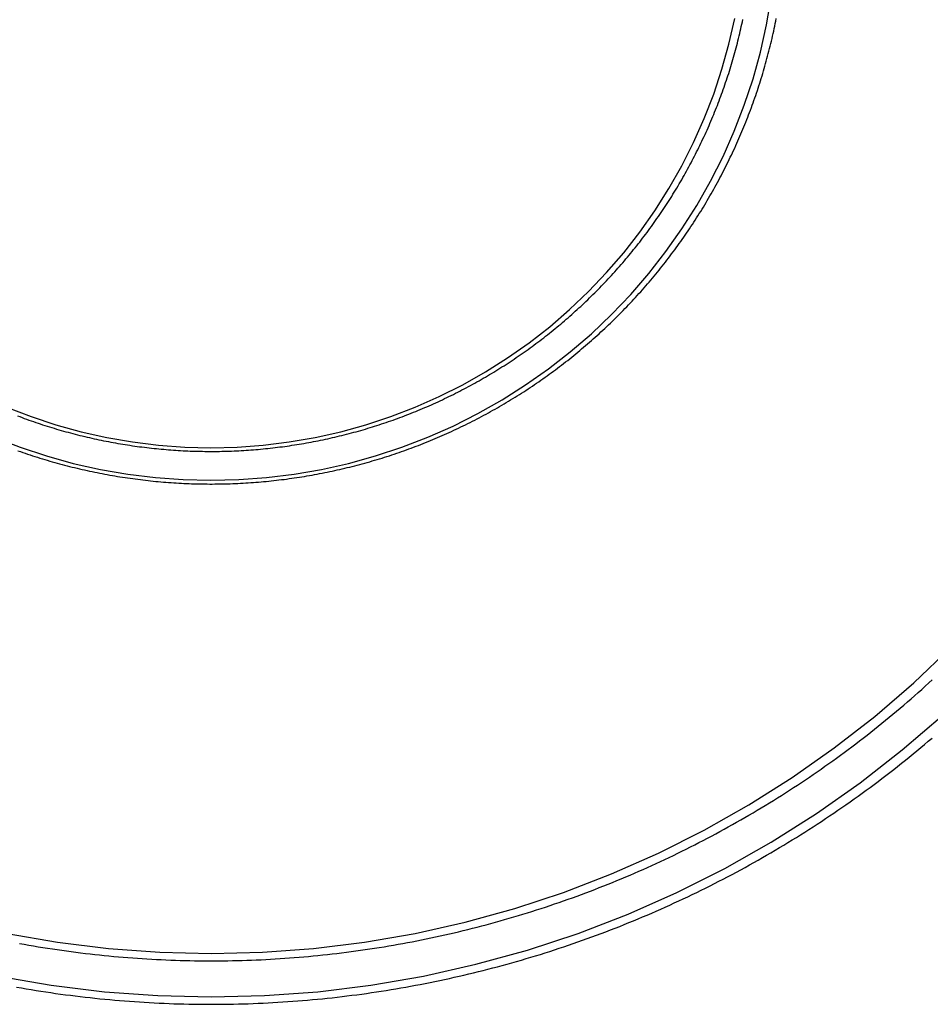
# Model space of a CAD drawing. Extents: x -610 to 351, y -384 to 202.
# Drawn here: x 207 to 249, y -50 to -5 of the extents above; entities that cross this region are included whole.
import ezdxf

# ---------------------------------------------------------------- set-up
doc = ezdxf.new("R2010")
doc.units = 0
doc.header["$LTSCALE"] = 20
doc.linetypes.add('VERDECKT', pattern=[0.375, 0.25, -0.125])
doc.layers.get('0').update_dxf_attribs({"linetype": 'CONTINUOUS'})
doc.layers.add('STEMPEL', color=3, linetype='CONTINUOUS')

# ---------------------------------------------------------------- blocks, each defined once
blk = doc.blocks.new('A$CCCE87118')
at = {"color": 1, "linetype": 'VERDECKT'}
for points in [[(-31.1389, 52.1455, 0), (-28.7149, 51.7255, 0), (-26.2731, 51.4247, 0), (-23.8195, 51.244, 0), (-21.36, 51.1837, 0), (-18.9005, 51.244, 0), (-16.4469, 51.4247, 0), (-14.0051, 51.7255, 0), (-11.5811, 52.1455, 0), (-9.18059, 52.6838, 0), (-6.80945, 53.3391, 0), (-4.47336, 54.1098, 0), (-2.17795, 54.994, 0), (0.071249, 55.9896, 0), (2.26882, 57.0943, 0), (4.40946, 58.3053, 0), (6.48802, 59.6197, 0), (8.4995, 61.0344, 0), (10.439, 62.546, 0), (12.302, 64.1507, 0)], [(-30.7502, 54.1061, 0), (-28.4225, 53.7027, 0), (-26.0778, 53.4139, 0), (-23.7218, 53.2404, 0), (-21.36, 53.1825, 0), (-18.9982, 53.2404, 0), (-16.6422, 53.4139, 0), (-14.2975, 53.7027, 0), (-11.9698, 54.1061, 0), (-9.6647, 54.623, 0), (-7.38781, 55.2522, 0), (-5.14457, 55.9923, 0), (-2.9404, 56.8413, 0), (-0.780607, 57.7974, 0), (1.32961, 58.8581, 0), (3.38517, 60.021, 0), (5.38111, 61.2832, 0), (7.31263, 62.6416, 0), (9.17508, 64.0931, 0), (10.964, 65.6341, 0), (12.675, 67.2609, 0)], [(-21.3679, 74.9512, 0), (-20.0891, 74.9825, 0), (-18.8133, 75.0765, 0), (-17.5437, 75.2329, 0), (-16.2834, 75.4513, 0), (-15.0352, 75.7312, 0), (-13.8023, 76.0719, 0), (-12.5877, 76.4726, 0), (-11.3942, 76.9323, 0), (-10.2247, 77.45, 0), (-9.0821, 78.0244, 0), (-7.96907, 78.654, 0), (-6.88832, 79.3375, 0), (-5.84246, 80.0731, 0), (-4.83399, 80.859, 0), (-3.86536, 81.6934, 0), (-2.93889, 82.5743, 0), (-2.05682, 83.4995, 0), (-1.22127, 84.4668, 0), (-0.434261, 85.4738, 0), (0.302321, 86.5183, 0), (0.986697, 87.5975, 0), (1.61722, 88.709, 0), (2.19237, 89.8501, 0), (2.71076, 91.018, 0), (3.17114, 92.2098, 0), (3.57241, 93.4228, 0), (3.91359, 94.654, 0), (4.19387, 95.9004, 0), (4.41257, 97.1591, 0)], [(-31.3416, 76.9323, 0), (-30.1481, 76.4726, 0), (-28.9335, 76.0719, 0), (-27.7006, 75.7312, 0), (-26.4525, 75.4513, 0), (-25.1921, 75.2329, 0), (-23.9225, 75.0765, 0), (-22.6467, 74.9825, 0), (-21.3679, 74.9512, 0)], [(-21.3679, 76.4503, 0), (-20.1624, 76.4798, 0), (-18.9598, 76.5684, 0), (-17.763, 76.7158, 0), (-16.5749, 76.9217, 0), (-15.3983, 77.1855, 0), (-14.2361, 77.5067, 0), (-13.0911, 77.8845, 0), (-11.966, 78.3178, 0), (-10.8636, 78.8058, 0), (-9.7865, 79.3473, 0), (-8.73729, 79.9408, 0), (-7.71851, 80.5851, 0), (-6.7326, 81.2785, 0), (-5.78196, 82.0194, 0), (-4.86886, 82.8059, 0), (-3.99552, 83.6363, 0), (-3.16402, 84.5084, 0), (-2.37638, 85.4203, 0), (-1.63449, 86.3696, 0), (-0.940138, 87.3542, 0), (-0.295, 88.3716, 0), (0.299372, 89.4193, 0), (0.841545, 90.495, 0), (1.33021, 91.5959, 0), (1.7642, 92.7194, 0), (2.14246, 93.8628, 0), (2.46408, 95.0234, 0), (2.72829, 96.1984, 0)], [(-30.7698, 78.3178, 0), (-29.6447, 77.8845, 0), (-28.4997, 77.5067, 0), (-27.3375, 77.1855, 0), (-26.1609, 76.9217, 0), (-24.9728, 76.7158, 0), (-23.776, 76.5684, 0), (-22.5734, 76.4798, 0), (-21.3679, 76.4503, 0)]]:
    blk.add_polyline3d(points, dxfattribs=at)
at = {"color": 3}
blk.add_polyline3d([(-30.3128, 51.6367, 0), (-30.0884, 51.5972, 0), (-29.8639, 51.5588, 0), (-29.6391, 51.5214, 0), (-29.4142, 51.485, 0), (-29.1892, 51.4496, 0), (-28.9639, 51.4151, 0), (-28.7386, 51.3817, 0), (-28.5131, 51.3493, 0), (-28.2874, 51.3179, 0), (-28.0616, 51.2875, 0), (-27.8357, 51.2581, 0), (-27.6096, 51.2297, 0), (-27.3834, 51.2023, 0), (-27.1571, 51.1759, 0), (-26.9307, 51.1505, 0), (-26.7042, 51.1261, 0), (-26.4776, 51.1028, 0), (-26.2508, 51.0804, 0), (-26.024, 51.059, 0), (-25.7971, 51.0387, 0), (-25.5701, 51.0194, 0), (-25.343, 51.001, 0), (-25.1158, 50.9837, 0), (-24.8885, 50.9674, 0), (-24.6612, 50.9521, 0), (-24.4338, 50.9379, 0), (-24.2064, 50.9246, 0), (-23.9789, 50.9123, 0), (-23.7513, 50.9011, 0), (-23.5237, 50.8909, 0), (-23.2961, 50.8817, 0), (-23.0684, 50.8735, 0), (-22.8407, 50.8663, 0), (-22.6129, 50.8601, 0), (-22.3852, 50.855, 0), (-22.1574, 50.8509, 0), (-21.9296, 50.8478, 0), (-21.7017, 50.8457, 0), (-21.4739, 50.8446, 0), (-21.2461, 50.8446, 0), (-21.0182, 50.8456, 0), (-20.7904, 50.8476, 0), (-20.5626, 50.8506, 0), (-20.3348, 50.8546, 0), (-20.107, 50.8597, 0), (-19.8793, 50.8658, 0), (-19.6515, 50.8729, 0), (-19.4238, 50.8811, 0), (-19.1962, 50.8902, 0), (-18.9686, 50.9004, 0), (-18.741, 50.9116, 0), (-18.5135, 50.9239, 0), (-18.2861, 50.9371, 0), (-18.0587, 50.9514, 0), (-17.8314, 50.9667, 0), (-17.6041, 50.983, 0), (-17.377, 51.0003, 0), (-17.1499, 51.0187, 0), (-16.9229, 51.038, 0), (-16.6959, 51.0584, 0), (-16.4691, 51.0798, 0), (-16.2424, 51.1021, 0), (-16.0158, 51.1256, 0), (-15.7892, 51.15, 0), (-15.5628, 51.1754, 0), (-15.3365, 51.2018, 0), (-15.1104, 51.2293, 0), (-14.8843, 51.2577, 0), (-14.6584, 51.2872, 0), (-14.4326, 51.3176, 0), (-14.207, 51.3491, 0), (-13.9815, 51.3815, 0), (-13.7561, 51.415, 0), (-13.5309, 51.4495, 0), (-13.3058, 51.485, 0), (-13.0809, 51.5214, 0), (-12.8562, 51.5589, 0), (-12.6316, 51.5974, 0), (-12.4073, 51.6368, 0), (-12.183, 51.6773, 0), (-11.959, 51.7188, 0), (-11.7352, 51.7612, 0), (-11.5115, 51.8047, 0), (-11.2881, 51.8491, 0), (-11.0648, 51.8946, 0), (-10.8418, 51.941, 0), (-10.6189, 51.9884, 0), (-10.3963, 52.0368, 0), (-10.1739, 52.0862, 0), (-9.95169, 52.1366, 0), (-9.72973, 52.188, 0), (-9.508, 52.2403, 0), (-9.2865, 52.2937, 0), (-9.06525, 52.348, 0), (-8.84424, 52.4033, 0), (-8.62347, 52.4596, 0), (-8.40297, 52.5169, 0), (-8.18272, 52.5752, 0), (-7.96273, 52.6344, 0), (-7.74301, 52.6947, 0), (-7.52355, 52.7559, 0), (-7.30438, 52.818, 0), (-7.08549, 52.8812, 0), (-6.86687, 52.9453, 0), (-6.64855, 53.0105, 0), (-6.43053, 53.0765, 0), (-6.2128, 53.1436, 0), (-5.99537, 53.2116, 0), (-5.77825, 53.2806, 0), (-5.56144, 53.3506, 0), (-5.34494, 53.4216, 0), (-5.12877, 53.4935, 0), (-4.91292, 53.5664, 0), (-4.6974, 53.6402, 0), (-4.48221, 53.7151, 0), (-4.26736, 53.7908, 0), (-4.05286, 53.8676, 0), (-3.8387, 53.9453, 0), (-3.62489, 54.024, 0), (-3.41144, 54.1036, 0), (-3.19835, 54.1842, 0), (-2.98563, 54.2658, 0), (-2.77327, 54.3483, 0), (-2.56129, 54.4318, 0), (-2.34969, 54.5162, 0), (-2.13846, 54.6015, 0), (-1.92762, 54.6879, 0), (-1.71717, 54.7751, 0), (-1.50712, 54.8633, 0), (-1.29745, 54.9524, 0), (-1.08819, 55.0425, 0), (-0.879339, 55.1335, 0), (-0.670893, 55.2254, 0), (-0.462859, 55.3183, 0), (-0.255241, 55.412, 0), (-0.048044, 55.5067, 0), (0.158728, 55.6024, 0), (0.365072, 55.6989, 0), (0.570984, 55.7964, 0), (0.776459, 55.8948, 0), (0.981494, 55.9941, 0), (1.18608, 56.0943, 0), (1.39023, 56.1954, 0), (1.59392, 56.2975, 0), (1.79715, 56.4004, 0), (1.99992, 56.5043, 0), (2.20223, 56.609, 0), (2.40407, 56.7146, 0), (2.60544, 56.8212, 0), (2.80634, 56.9286, 0), (3.00675, 57.0369, 0), (3.20668, 57.1461, 0), (3.40612, 57.2562, 0), (3.60507, 57.3672, 0), (3.80352, 57.4791, 0), (4.00148, 57.5919, 0), (4.19893, 57.7055, 0), (4.39587, 57.82, 0), (4.5923, 57.9354, 0), (4.78822, 58.0516, 0), (4.98361, 58.1688, 0), (5.17849, 58.2868, 0), (5.37283, 58.4056, 0), (5.56664, 58.5253, 0), (5.75992, 58.6459, 0), (5.95266, 58.7674, 0), (6.14485, 58.8897, 0), (6.3365, 59.0128, 0), (6.5276, 59.1368, 0), (6.71814, 59.2617, 0), (6.90812, 59.3874, 0), (7.09754, 59.5139, 0), (7.28639, 59.6413, 0), (7.47467, 59.7696, 0), (7.66237, 59.8986, 0), (7.8495, 60.0286, 0), (8.03604, 60.1593, 0), (8.222, 60.2909, 0), (8.40736, 60.4233, 0), (8.59213, 60.5565, 0), (8.77631, 60.6906, 0), (8.95987, 60.8255, 0), (9.14284, 60.9612, 0), (9.32519, 61.0977, 0), (9.50692, 61.2351, 0), (9.68804, 61.3732, 0), (9.86854, 61.5122, 0), (10.0484, 61.652, 0), (10.2276, 61.7926, 0), (10.4062, 61.934, 0), (10.5842, 62.0762, 0), (10.7615, 62.2192, 0), (10.9382, 62.363, 0), (11.1142, 62.5076, 0), (11.2896, 62.653, 0), (11.4643, 62.7991, 0), (11.6384, 62.9461, 0), (11.8118, 63.0938, 0)], dxfattribs=at)
at = {"color": 1}
for points in [[(-30.1775, 53.6444, 0), (-29.9621, 53.6056, 0), (-29.7465, 53.5677, 0), (-29.5307, 53.5308, 0), (-29.3148, 53.4949, 0), (-29.0987, 53.4599, 0), (-28.8824, 53.4259, 0), (-28.6661, 53.3928, 0), (-28.4495, 53.3607, 0), (-28.2328, 53.3295, 0), (-28.016, 53.2994, 0), (-27.7991, 53.2701, 0), (-27.582, 53.2419, 0), (-27.3648, 53.2146, 0), (-27.1475, 53.1883, 0), (-26.93, 53.1629, 0), (-26.7125, 53.1385, 0), (-26.4948, 53.1151, 0), (-26.2771, 53.0926, 0), (-26.0592, 53.0712, 0), (-25.8413, 53.0506, 0), (-25.6232, 53.0311, 0), (-25.4051, 53.0125, 0), (-25.1869, 52.9949, 0), (-24.9687, 52.9783, 0), (-24.7503, 52.9626, 0), (-24.5319, 52.9479, 0), (-24.3134, 52.9342, 0), (-24.0949, 52.9214, 0), (-23.8763, 52.9097, 0), (-23.6577, 52.8989, 0), (-23.439, 52.889, 0), (-23.2202, 52.8802, 0), (-23.0015, 52.8723, 0), (-22.7827, 52.8654, 0), (-22.5638, 52.8595, 0), (-22.345, 52.8546, 0), (-22.1261, 52.8506, 0), (-21.9072, 52.8476, 0), (-21.6883, 52.8456, 0), (-21.4694, 52.8446, 0), (-21.2505, 52.8446, 0), (-21.0316, 52.8455, 0), (-20.8127, 52.8474, 0), (-20.5938, 52.8504, 0), (-20.375, 52.8542, 0), (-20.1561, 52.8591, 0), (-19.9373, 52.865, 0), (-19.7185, 52.8718, 0), (-19.4997, 52.8796, 0), (-19.281, 52.8884, 0), (-19.0623, 52.8982, 0), (-18.8436, 52.909, 0), (-18.625, 52.9208, 0), (-18.4065, 52.9335, 0), (-18.188, 52.9472, 0), (-17.9696, 52.9619, 0), (-17.7513, 52.9776, 0), (-17.533, 52.9942, 0), (-17.3148, 53.0118, 0), (-17.0967, 53.0304, 0), (-16.8787, 53.05, 0), (-16.6607, 53.0705, 0), (-16.4429, 53.092, 0), (-16.2251, 53.1145, 0), (-16.0075, 53.138, 0), (-15.7899, 53.1624, 0), (-15.5725, 53.1878, 0), (-15.3552, 53.2142, 0), (-15.138, 53.2415, 0), (-14.9209, 53.2698, 0), (-14.704, 53.2991, 0), (-14.4872, 53.3293, 0), (-14.2705, 53.3605, 0), (-14.054, 53.3927, 0), (-13.8376, 53.4258, 0), (-13.6214, 53.4599, 0), (-13.4053, 53.4949, 0), (-13.1893, 53.5309, 0), (-12.9736, 53.5679, 0), (-12.758, 53.6058, 0), (-12.5426, 53.6447, 0), (-12.3273, 53.6845, 0), (-12.1122, 53.7253, 0), (-11.8973, 53.7671, 0), (-11.6826, 53.8098, 0), (-11.4681, 53.8534, 0), (-11.2538, 53.898, 0), (-11.0397, 53.9436, 0), (-10.8258, 53.9901, 0), (-10.6121, 54.0376, 0), (-10.3986, 54.086, 0), (-10.1854, 54.1353, 0), (-9.97232, 54.1857, 0), (-9.75951, 54.2369, 0), (-9.54692, 54.2891, 0), (-9.33457, 54.3423, 0), (-9.12246, 54.3964, 0), (-8.91059, 54.4514, 0), (-8.69897, 54.5074, 0), (-8.4876, 54.5643, 0), (-8.27649, 54.6222, 0), (-8.06563, 54.681, 0), (-7.85505, 54.7407, 0), (-7.64473, 54.8014, 0), (-7.43468, 54.863, 0), (-7.22492, 54.9256, 0), (-7.01543, 54.9891, 0), (-6.80624, 55.0535, 0), (-6.59733, 55.1189, 0), (-6.38871, 55.1852, 0), (-6.1804, 55.2524, 0), (-5.97239, 55.3206, 0), (-5.76469, 55.3897, 0), (-5.5573, 55.4597, 0), (-5.35022, 55.5307, 0), (-5.14347, 55.6026, 0), (-4.93704, 55.6754, 0), (-4.73094, 55.7491, 0), (-4.52517, 55.8238, 0), (-4.31974, 55.8994, 0), (-4.11466, 55.9759, 0), (-3.90992, 56.0534, 0), (-3.70553, 56.1317, 0), (-3.5015, 56.211, 0), (-3.29783, 56.2912, 0), (-3.09452, 56.3723, 0), (-2.89157, 56.4543, 0), (-2.68899, 56.5372, 0), (-2.48679, 56.6211, 0), (-2.28497, 56.7058, 0), (-2.08352, 56.7914, 0), (-1.88247, 56.878, 0), (-1.6818, 56.9654, 0), (-1.48152, 57.0537, 0), (-1.28164, 57.1429, 0), (-1.08216, 57.2331, 0), (-0.883084, 57.3241, 0), (-0.684417, 57.4159, 0), (-0.486161, 57.5087, 0), (-0.288321, 57.6024, 0), (-0.0909, 57.6969, 0), (0.106098, 57.7923, 0), (0.302669, 57.8886, 0), (0.498809, 57.9857, 0), (0.694514, 58.0838, 0), (0.889782, 58.1827, 0), (1.08461, 58.2825, 0), (1.27899, 58.3831, 0), (1.47291, 58.4846, 0), (1.66639, 58.587, 0), (1.85941, 58.6902, 0), (2.05196, 58.7942, 0), (2.24406, 58.8992, 0), (2.43568, 59.005, 0), (2.62683, 59.1116, 0), (2.8175, 59.2191, 0), (3.0077, 59.3274, 0), (3.1974, 59.4366, 0), (3.38663, 59.5466, 0), (3.57536, 59.6575, 0), (3.76359, 59.7692, 0), (3.95132, 59.8817, 0), (4.13856, 59.9951, 0), (4.32528, 60.1093, 0), (4.51149, 60.2243, 0), (4.69719, 60.3402, 0), (4.88237, 60.4568, 0), (5.06703, 60.5743, 0), (5.25117, 60.6927, 0), (5.43477, 60.8118, 0), (5.61784, 60.9318, 0), (5.80037, 61.0525, 0), (5.98236, 61.1741, 0), (6.16381, 61.2965, 0), (6.3447, 61.4197, 0), (6.52505, 61.5438, 0), (6.70484, 61.6686, 0), (6.88406, 61.7942, 0), (7.06273, 61.9206, 0), (7.24082, 62.0478, 0), (7.41835, 62.1758, 0), (7.5953, 62.3047, 0), (7.77167, 62.4343, 0), (7.94745, 62.5646, 0), (8.12265, 62.6958, 0), (8.29726, 62.8278, 0), (8.47127, 62.9605, 0), (8.64469, 63.0941, 0), (8.8175, 63.2284, 0), (8.98971, 63.3634, 0), (9.16131, 63.4993, 0), (9.33229, 63.6359, 0), (9.50266, 63.7733, 0), (9.6724, 63.9115, 0), (9.84152, 64.0504, 0), (10.01, 64.1901, 0), (10.1779, 64.3305, 0), (10.3451, 64.4717, 0), (10.5117, 64.6136, 0), (10.6777, 64.7563, 0), (10.843, 64.8997, 0), (11.0077, 65.0439, 0), (11.1717, 65.1887, 0), (11.3351, 65.3344, 0), (11.4978, 65.4807, 0), (11.6599, 65.6278, 0), (11.8213, 65.7756, 0)], [(-30.2492, 76.3131, 0), (-30.1376, 76.2737, 0), (-30.0258, 76.2348, 0), (-29.9138, 76.1964, 0), (-29.8016, 76.1585, 0), (-29.6893, 76.1211, 0), (-29.5769, 76.0842, 0), (-29.4642, 76.0478, 0), (-29.3514, 76.0119, 0), (-29.2384, 75.9765, 0), (-29.1253, 75.9416, 0), (-29.012, 75.9072, 0), (-28.8986, 75.8734, 0), (-28.785, 75.84, 0), (-28.6713, 75.8072, 0), (-28.5574, 75.7749, 0), (-28.4434, 75.743, 0), (-28.3292, 75.7117, 0), (-28.2149, 75.6809, 0), (-28.1005, 75.6507, 0), (-27.9859, 75.6209, 0), (-27.8712, 75.5916, 0), (-27.7564, 75.5629, 0), (-27.6414, 75.5347, 0), (-27.5263, 75.507, 0), (-27.4111, 75.4798, 0), (-27.2958, 75.4531, 0), (-27.1803, 75.4269, 0), (-27.0647, 75.4013, 0), (-26.9491, 75.3761, 0), (-26.8333, 75.3515, 0), (-26.7174, 75.3274, 0), (-26.6014, 75.3038, 0), (-26.4852, 75.2807, 0), (-26.369, 75.2582, 0), (-26.2527, 75.2362, 0), (-26.1363, 75.2146, 0), (-26.0198, 75.1936, 0), (-25.9032, 75.1732, 0), (-25.7865, 75.1532, 0), (-25.6697, 75.1338, 0), (-25.5529, 75.1148, 0), (-25.4359, 75.0964, 0), (-25.3189, 75.0785, 0), (-25.2018, 75.0612, 0), (-25.0846, 75.0443, 0), (-24.9674, 75.028, 0), (-24.8501, 75.0122, 0), (-24.7327, 74.9969, 0), (-24.6152, 74.9822, 0), (-24.4977, 74.9679, 0), (-24.3801, 74.9542, 0), (-24.2625, 74.941, 0), (-24.1448, 74.9284, 0), (-24.027, 74.9162, 0), (-23.9092, 74.9046, 0), (-23.7913, 74.8935, 0), (-23.6734, 74.8829, 0), (-23.5555, 74.8729, 0), (-23.4375, 74.8634, 0), (-23.3194, 74.8544, 0), (-23.2013, 74.8459, 0), (-23.0832, 74.838, 0), (-22.9651, 74.8305, 0), (-22.8469, 74.8237, 0), (-22.7287, 74.8173, 0), (-22.6104, 74.8114, 0), (-22.4922, 74.8061, 0), (-22.3739, 74.8013, 0), (-22.2556, 74.7971, 0), (-22.1373, 74.7934, 0), (-22.0189, 74.7902, 0), (-21.9006, 74.7875, 0), (-21.7822, 74.7854, 0), (-21.6638, 74.7837, 0), (-21.5455, 74.7827, 0), (-21.4271, 74.7821, 0), (-21.3087, 74.7821, 0), (-21.1903, 74.7826, 0), (-21.0719, 74.7836, 0), (-20.9536, 74.7852, 0), (-20.8352, 74.7873, 0), (-20.7169, 74.7899, 0), (-20.5985, 74.7931, 0), (-20.4802, 74.7968, 0), (-20.3619, 74.801, 0), (-20.2436, 74.8058, 0), (-20.1253, 74.8111, 0), (-20.0071, 74.8169, 0), (-19.8889, 74.8233, 0), (-19.7707, 74.8302, 0), (-19.6525, 74.8376, 0), (-19.5344, 74.8455, 0), (-19.4164, 74.854, 0), (-19.2983, 74.863, 0), (-19.1803, 74.8725, 0), (-19.0624, 74.8826, 0), (-18.9445, 74.8932, 0), (-18.8266, 74.9043, 0), (-18.7088, 74.9159, 0), (-18.591, 74.9281, 0), (-18.4733, 74.9408, 0), (-18.3557, 74.954, 0), (-18.2381, 74.9677, 0), (-18.1206, 74.982, 0), (-18.0031, 74.9967, 0), (-17.8857, 75.012, 0), (-17.7684, 75.0279, 0), (-17.6512, 75.0442, 0), (-17.534, 75.0611, 0), (-17.4169, 75.0785, 0), (-17.2999, 75.0964, 0), (-17.1829, 75.1148, 0), (-17.0661, 75.1338, 0), (-16.9493, 75.1532, 0), (-16.8326, 75.1732, 0), (-16.716, 75.1937, 0), (-16.5995, 75.2148, 0), (-16.4831, 75.2363, 0), (-16.3668, 75.2584, 0), (-16.2506, 75.2809, 0), (-16.1345, 75.304, 0), (-16.0185, 75.3277, 0), (-15.9026, 75.3518, 0), (-15.7868, 75.3764, 0), (-15.6711, 75.4016, 0), (-15.5556, 75.4272, 0), (-15.4401, 75.4534, 0), (-15.3248, 75.4801, 0), (-15.2096, 75.5073, 0), (-15.0945, 75.535, 0), (-14.9795, 75.5633, 0), (-14.8647, 75.592, 0), (-14.75, 75.6213, 0), (-14.6354, 75.651, 0), (-14.521, 75.6813, 0), (-14.4067, 75.7121, 0), (-14.2925, 75.7434, 0), (-14.1785, 75.7752, 0), (-14.0646, 75.8075, 0), (-13.9508, 75.8403, 0), (-13.8373, 75.8736, 0), (-13.7238, 75.9075, 0), (-13.6105, 75.9418, 0), (-13.4974, 75.9767, 0), (-13.3844, 76.012, 0), (-13.2716, 76.0479, 0), (-13.1589, 76.0842, 0), (-13.0465, 76.1211, 0), (-12.9341, 76.1585, 0), (-12.822, 76.1963, 0), (-12.71, 76.2347, 0), (-12.5982, 76.2736, 0), (-12.4865, 76.313, 0), (-12.3751, 76.3528, 0), (-12.2638, 76.3932, 0), (-12.1527, 76.4341, 0), (-12.0418, 76.4755, 0), (-11.9311, 76.5174, 0), (-11.8205, 76.5598, 0), (-11.7102, 76.6026, 0), (-11.6001, 76.646, 0), (-11.4901, 76.6899, 0), (-11.3804, 76.7342, 0), (-11.2708, 76.7791, 0), (-11.1615, 76.8244, 0), (-11.0523, 76.8702, 0), (-10.9434, 76.9165, 0), (-10.8346, 76.9633, 0), (-10.7261, 77.0106, 0), (-10.6178, 77.0584, 0), (-10.5097, 77.1066, 0), (-10.4018, 77.1553, 0), (-10.2942, 77.2046, 0), (-10.1867, 77.2542, 0), (-10.0795, 77.3044, 0), (-9.97252, 77.3551, 0), (-9.86575, 77.4062, 0), (-9.75922, 77.4578, 0), (-9.65291, 77.5099, 0), (-9.54684, 77.5624, 0), (-9.441, 77.6154, 0), (-9.3354, 77.6689, 0), (-9.23004, 77.7229, 0), (-9.12491, 77.7773, 0), (-9.02004, 77.8322, 0), (-8.9154, 77.8875, 0), (-8.81102, 77.9434, 0), (-8.70688, 77.9996, 0), (-8.603, 78.0564, 0), (-8.49937, 78.1136, 0), (-8.39599, 78.1713, 0), (-8.29287, 78.2294, 0), (-8.19002, 78.288, 0), (-8.08742, 78.347, 0), (-7.98509, 78.4065, 0), (-7.88302, 78.4665, 0), (-7.78122, 78.5269, 0), (-7.67969, 78.5877, 0), (-7.57844, 78.6491, 0), (-7.47745, 78.7108, 0), (-7.37675, 78.773, 0), (-7.27632, 78.8357, 0), (-7.17617, 78.8988, 0), (-7.07631, 78.9623, 0), (-6.97672, 79.0263, 0), (-6.87743, 79.0908, 0), (-6.77842, 79.1556, 0), (-6.67971, 79.221, 0), (-6.58128, 79.2867, 0), (-6.48315, 79.3529, 0), (-6.38532, 79.4195, 0), (-6.28779, 79.4866, 0), (-6.19056, 79.5541, 0), (-6.09363, 79.6221, 0), (-5.997, 79.6904, 0), (-5.90069, 79.7592, 0), (-5.80468, 79.8285, 0), (-5.70898, 79.8981, 0), (-5.6136, 79.9682, 0), (-5.51853, 80.0387, 0), (-5.42378, 80.1097, 0), (-5.32935, 80.181, 0), (-5.23524, 80.2528, 0), (-5.14145, 80.325, 0), (-5.04799, 80.3977, 0), (-4.95486, 80.4707, 0), (-4.86205, 80.5442, 0), (-4.76958, 80.6181, 0), (-4.67744, 80.6924, 0), (-4.58564, 80.7671, 0), (-4.49418, 80.8422, 0), (-4.40305, 80.9178, 0), (-4.31227, 80.9937, 0), (-4.22182, 81.0701, 0), (-4.13172, 81.1468, 0), (-4.04197, 81.224, 0), (-3.95256, 81.3016, 0), (-3.8635, 81.3795, 0), (-3.77479, 81.4579, 0), (-3.68643, 81.5366, 0), (-3.59842, 81.6158, 0), (-3.51077, 81.6953, 0), (-3.42348, 81.7753, 0), (-3.33654, 81.8556, 0), (-3.24996, 81.9363, 0), (-3.16375, 82.0174, 0), (-3.07789, 82.0989, 0), (-2.9924, 82.1807, 0), (-2.90728, 82.263, 0), (-2.82252, 82.3456, 0), (-2.73814, 82.4286, 0), (-2.65412, 82.512, 0), (-2.57048, 82.5957, 0), (-2.48721, 82.6798, 0), (-2.40431, 82.7643, 0), (-2.32179, 82.8492, 0), (-2.23966, 82.9344, 0), (-2.1579, 83.02, 0), (-2.07652, 83.1059, 0), (-1.99553, 83.1922, 0), (-1.91492, 83.2789, 0), (-1.8347, 83.3659, 0), (-1.75486, 83.4533, 0), (-1.67542, 83.541, 0), (-1.59637, 83.6291, 0), (-1.51771, 83.7176, 0), (-1.43944, 83.8064, 0), (-1.36157, 83.8955, 0), (-1.2841, 83.985, 0), (-1.20703, 84.0748, 0), (-1.13036, 84.165, 0), (-1.05409, 84.2555, 0), (-0.97823, 84.3463, 0), (-0.902773, 84.4375, 0), (-0.827722, 84.529, 0), (-0.753081, 84.6209, 0), (-0.67885, 84.7131, 0), (-0.605032, 84.8056, 0), (-0.531627, 84.8984, 0), (-0.458638, 84.9916, 0), (-0.386065, 85.0851, 0), (-0.313911, 85.1789, 0), (-0.242178, 85.2731, 0), (-0.170866, 85.3675, 0), (-0.099977, 85.4623, 0), (-0.029514, 85.5574, 0), (0.040523, 85.6528, 0), (0.110132, 85.7485, 0), (0.179311, 85.8445, 0), (0.248059, 85.9409, 0), (0.316374, 86.0375, 0), (0.384254, 86.1345, 0), (0.451698, 86.2317, 0), (0.518705, 86.3293, 0), (0.585272, 86.4271, 0), (0.651398, 86.5253, 0), (0.717082, 86.6238, 0), (0.782321, 86.7225, 0), (0.847115, 86.8215, 0), (0.911461, 86.9209, 0), (0.975359, 87.0205, 0), (1.03881, 87.1204, 0), (1.10181, 87.2206, 0), (1.16435, 87.3211, 0), (1.22645, 87.4218, 0), (1.28809, 87.5229, 0), (1.34928, 87.6242, 0), (1.41001, 87.7257, 0), (1.47029, 87.8276, 0), (1.53011, 87.9297, 0), (1.58947, 88.0321, 0), (1.64837, 88.1347, 0), (1.70682, 88.2377, 0), (1.7648, 88.3408, 0), (1.82232, 88.4443, 0), (1.87938, 88.5479, 0), (1.93597, 88.6519, 0), (1.9921, 88.7561, 0), (2.04777, 88.8605, 0), (2.10296, 88.9652, 0), (2.15769, 89.0701, 0), (2.21195, 89.1753, 0), (2.26574, 89.2807, 0), (2.31906, 89.3864, 0), (2.37191, 89.4923, 0), (2.42429, 89.5984, 0), (2.47619, 89.7048, 0), (2.52762, 89.8114, 0), (2.57857, 89.9182, 0), (2.62905, 90.0252, 0), (2.67905, 90.1325, 0), (2.72857, 90.24, 0), (2.77761, 90.3477, 0), (2.82617, 90.4556, 0), (2.87425, 90.5638, 0), (2.92185, 90.6721, 0), (2.96897, 90.7807, 0), (3.0156, 90.8895, 0), (3.06174, 90.9984, 0), (3.1074, 91.1076, 0), (3.15258, 91.217, 0), (3.19726, 91.3266, 0), (3.24146, 91.4364, 0), (3.28516, 91.5464, 0), (3.32838, 91.6565, 0), (3.3711, 91.7669, 0), (3.41333, 91.8775, 0), (3.45507, 91.9882, 0), (3.49631, 92.0991, 0), (3.53705, 92.2102, 0), (3.5773, 92.3215, 0), (3.61705, 92.433, 0), (3.65631, 92.5446, 0), (3.69506, 92.6564, 0), (3.73331, 92.7684, 0), (3.77106, 92.8806, 0), (3.80831, 92.9929, 0), (3.84505, 93.1054, 0), (3.88129, 93.2181, 0), (3.91703, 93.3309, 0), (3.95225, 93.4439, 0), (3.98698, 93.557, 0), (4.02119, 93.6703, 0), (4.05489, 93.7837, 0), (4.08808, 93.8973, 0), (4.12076, 94.0111, 0), (4.15293, 94.125, 0), (4.18459, 94.239, 0), (4.21573, 94.3532, 0), (4.24636, 94.4675, 0), (4.27647, 94.5819, 0), (4.30607, 94.6965, 0), (4.33515, 94.8112, 0), (4.36371, 94.9261, 0), (4.39176, 95.041, 0), (4.4193, 95.1561, 0), (4.44631, 95.2714, 0), (4.47282, 95.3867, 0), (4.4988, 95.5021, 0), (4.52426, 95.6177, 0), (4.54921, 95.7334, 0), (4.57364, 95.8492, 0), (4.59756, 95.9651, 0), (4.62095, 96.0811, 0), (4.64382, 96.1972, 0)], [(-30.2709, 77.9195, 0), (-30.1665, 77.88, 0), (-30.0618, 77.8409, 0), (-29.957, 77.8023, 0), (-29.8521, 77.7642, 0), (-29.7469, 77.7265, 0), (-29.6416, 77.6894, 0), (-29.5361, 77.6527, 0), (-29.4305, 77.6164, 0), (-29.3247, 77.5806, 0), (-29.2188, 77.5453, 0), (-29.1126, 77.5105, 0), (-29.0064, 77.4762, 0), (-28.8999, 77.4423, 0), (-28.7934, 77.4089, 0), (-28.6866, 77.376, 0), (-28.5798, 77.3436, 0), (-28.4727, 77.3117, 0), (-28.3656, 77.2802, 0), (-28.2583, 77.2492, 0), (-28.1508, 77.2187, 0), (-28.0433, 77.1887, 0), (-27.9356, 77.1592, 0), (-27.8277, 77.1301, 0), (-27.7198, 77.1015, 0), (-27.6117, 77.0735, 0), (-27.5034, 77.0459, 0), (-27.3951, 77.0187, 0), (-27.2866, 76.9921, 0), (-27.1781, 76.966, 0), (-27.0694, 76.9403, 0), (-26.9605, 76.9151, 0), (-26.8516, 76.8904, 0), (-26.7426, 76.8662, 0), (-26.6335, 76.8425, 0), (-26.5242, 76.8193, 0), (-26.4149, 76.7966, 0), (-26.3054, 76.7743, 0), (-26.1959, 76.7525, 0), (-26.0862, 76.7313, 0), (-25.9765, 76.7105, 0), (-25.8667, 76.6902, 0), (-25.7568, 76.6704, 0), (-25.6467, 76.651, 0), (-25.5367, 76.6322, 0), (-25.4265, 76.6139, 0), (-25.3162, 76.596, 0), (-25.2059, 76.5786, 0), (-25.0955, 76.5618, 0), (-24.985, 76.5454, 0), (-24.8745, 76.5295, 0), (-24.7638, 76.5141, 0), (-24.6532, 76.4992, 0), (-24.5424, 76.4848, 0), (-24.4316, 76.4709, 0), (-24.3207, 76.4574, 0), (-24.2098, 76.4445, 0), (-24.0988, 76.432, 0), (-23.9877, 76.4201, 0), (-23.8766, 76.4086, 0), (-23.7655, 76.3977, 0), (-23.6543, 76.3872, 0), (-23.543, 76.3772, 0), (-23.4318, 76.3678, 0), (-23.3204, 76.3588, 0), (-23.2091, 76.3503, 0), (-23.0977, 76.3423, 0), (-22.9862, 76.3348, 0), (-22.8748, 76.3278, 0), (-22.7633, 76.3213, 0), (-22.6517, 76.3153, 0), (-22.5402, 76.3098, 0), (-22.4286, 76.3048, 0), (-22.317, 76.3003, 0), (-22.2054, 76.2962, 0), (-22.0938, 76.2927, 0), (-21.9821, 76.2897, 0), (-21.8705, 76.2872, 0), (-21.7588, 76.2852, 0), (-21.6471, 76.2836, 0), (-21.5354, 76.2826, 0), (-21.4237, 76.2821, 0), (-21.3121, 76.2821, 0), (-21.2004, 76.2826, 0), (-21.0887, 76.2835, 0), (-20.977, 76.285, 0), (-20.8653, 76.287, 0), (-20.7537, 76.2895, 0), (-20.642, 76.2925, 0), (-20.5304, 76.296, 0), (-20.4188, 76.3, 0), (-20.3072, 76.3045, 0), (-20.1956, 76.3095, 0), (-20.084, 76.315, 0), (-19.9725, 76.3209, 0), (-19.861, 76.3274, 0), (-19.7495, 76.3344, 0), (-19.6381, 76.3419, 0), (-19.5267, 76.3499, 0), (-19.4153, 76.3584, 0), (-19.304, 76.3674, 0), (-19.1927, 76.3769, 0), (-19.0815, 76.3869, 0), (-18.9703, 76.3974, 0), (-18.8592, 76.4083, 0), (-18.7481, 76.4198, 0), (-18.637, 76.4318, 0), (-18.526, 76.4442, 0), (-18.4151, 76.4572, 0), (-18.3042, 76.4706, 0), (-18.1934, 76.4846, 0), (-18.0826, 76.499, 0), (-17.972, 76.514, 0), (-17.8613, 76.5294, 0), (-17.7508, 76.5453, 0), (-17.6403, 76.5617, 0), (-17.5299, 76.5786, 0), (-17.4196, 76.596, 0), (-17.3093, 76.6139, 0), (-17.1992, 76.6322, 0), (-17.0891, 76.6511, 0), (-16.9791, 76.6705, 0), (-16.8692, 76.6903, 0), (-16.7594, 76.7106, 0), (-16.6496, 76.7314, 0), (-16.54, 76.7527, 0), (-16.4305, 76.7745, 0), (-16.321, 76.7968, 0), (-16.2117, 76.8196, 0), (-16.1024, 76.8428, 0), (-15.9933, 76.8665, 0), (-15.8843, 76.8907, 0), (-15.7753, 76.9154, 0), (-15.6665, 76.9406, 0), (-15.5578, 76.9663, 0), (-15.4493, 76.9925, 0), (-15.3408, 77.0191, 0), (-15.2324, 77.0462, 0), (-15.1242, 77.0738, 0), (-15.0161, 77.1019, 0), (-14.9082, 77.1304, 0), (-14.8003, 77.1595, 0), (-14.6926, 77.189, 0), (-14.585, 77.219, 0), (-14.4776, 77.2495, 0), (-14.3703, 77.2805, 0), (-14.2631, 77.3119, 0), (-14.1561, 77.3438, 0), (-14.0492, 77.3762, 0), (-13.9425, 77.4091, 0), (-13.8359, 77.4424, 0), (-13.7295, 77.4763, 0), (-13.6232, 77.5106, 0), (-13.517, 77.5454, 0), (-13.4111, 77.5806, 0), (-13.3053, 77.6163, 0), (-13.1996, 77.6525, 0), (-13.0941, 77.6892, 0), (-12.9888, 77.7264, 0), (-12.8836, 77.764, 0), (-12.7787, 77.8021, 0), (-12.6739, 77.8407, 0), (-12.5692, 77.8797, 0), (-12.4648, 77.9192, 0), (-12.3605, 77.9592, 0), (-12.2564, 77.9997, 0), (-12.1525, 78.0406, 0), (-12.0487, 78.0819, 0), (-11.9452, 78.1238, 0), (-11.8418, 78.1661, 0), (-11.7387, 78.2089, 0), (-11.6357, 78.2521, 0), (-11.5329, 78.2958, 0), (-11.4303, 78.3399, 0), (-11.328, 78.3845, 0), (-11.2258, 78.4296, 0), (-11.1238, 78.4751, 0), (-11.022, 78.5211, 0), (-10.9204, 78.5675, 0), (-10.8191, 78.6144, 0), (-10.7179, 78.6617, 0), (-10.617, 78.7095, 0), (-10.5163, 78.7578, 0), (-10.4158, 78.8064, 0), (-10.3155, 78.8556, 0), (-10.2154, 78.9051, 0), (-10.1156, 78.9551, 0), (-10.0159, 79.0056, 0), (-9.91652, 79.0565, 0), (-9.81735, 79.1079, 0), (-9.71841, 79.1596, 0), (-9.61969, 79.2119, 0), (-9.52122, 79.2645, 0), (-9.42297, 79.3176, 0), (-9.32497, 79.3712, 0), (-9.2272, 79.4251, 0), (-9.12967, 79.4795, 0), (-9.03239, 79.5344, 0), (-8.93535, 79.5897, 0), (-8.83856, 79.6454, 0), (-8.74202, 79.7015, 0), (-8.64573, 79.7581, 0), (-8.54969, 79.815, 0), (-8.45391, 79.8725, 0), (-8.35838, 79.9303, 0), (-8.26312, 79.9886, 0), (-8.16811, 80.0473, 0), (-8.07336, 80.1064, 0), (-7.97888, 80.1659, 0), (-7.88467, 80.2258, 0), (-7.79072, 80.2862, 0), (-7.69705, 80.347, 0), (-7.60365, 80.4082, 0), (-7.51052, 80.4698, 0), (-7.41767, 80.5319, 0), (-7.32509, 80.5943, 0), (-7.2328, 80.6572, 0), (-7.14078, 80.7204, 0), (-7.04906, 80.7841, 0), (-6.95761, 80.8482, 0), (-6.86646, 80.9127, 0), (-6.77559, 80.9776, 0), (-6.68502, 81.0429, 0), (-6.59474, 81.1087, 0), (-6.50476, 81.1748, 0), (-6.41507, 81.2413, 0), (-6.32568, 81.3082, 0), (-6.2366, 81.3756, 0), (-6.14781, 81.4433, 0), (-6.05934, 81.5114, 0), (-5.97117, 81.5799, 0), (-5.8833, 81.6489, 0), (-5.79575, 81.7182, 0), (-5.70852, 81.7879, 0), (-5.6216, 81.858, 0), (-5.53499, 81.9285, 0), (-5.44871, 81.9993, 0), (-5.36274, 82.0706, 0), (-5.27709, 82.1423, 0), (-5.19177, 82.2143, 0), (-5.10677, 82.2867, 0), (-5.0221, 82.3595, 0), (-4.93775, 82.4327, 0), (-4.85374, 82.5062, 0), (-4.77005, 82.5801, 0), (-4.68669, 82.6544, 0), (-4.60367, 82.7291, 0), (-4.52098, 82.8041, 0), (-4.43863, 82.8795, 0), (-4.35662, 82.9553, 0), (-4.27494, 83.0315, 0), (-4.19361, 83.108, 0), (-4.11262, 83.1848, 0), (-4.03197, 83.262, 0), (-3.95167, 83.3396, 0), (-3.87171, 83.4176, 0), (-3.7921, 83.4959, 0), (-3.71284, 83.5745, 0), (-3.63394, 83.6535, 0), (-3.55538, 83.7329, 0), (-3.47718, 83.8126, 0), (-3.39934, 83.8926, 0), (-3.32185, 83.973, 0), (-3.24472, 84.0537, 0), (-3.16795, 84.1348, 0), (-3.09155, 84.2163, 0), (-3.01551, 84.298, 0), (-2.93983, 84.3801, 0), (-2.86452, 84.4625, 0), (-2.78957, 84.5453, 0), (-2.715, 84.6284, 0), (-2.64079, 84.7118, 0), (-2.56696, 84.7956, 0), (-2.4935, 84.8797, 0), (-2.42042, 84.9641, 0), (-2.34772, 85.0488, 0), (-2.27539, 85.1339, 0), (-2.20344, 85.2193, 0), (-2.13188, 85.305, 0), (-2.06069, 85.391, 0), (-1.98989, 85.4773, 0), (-1.91948, 85.564, 0), (-1.84946, 85.6509, 0), (-1.77982, 85.7382, 0), (-1.71057, 85.8258, 0), (-1.64172, 85.9137, 0), (-1.57326, 86.0019, 0), (-1.50519, 86.0904, 0), (-1.43752, 86.1792, 0), (-1.37025, 86.2683, 0), (-1.30338, 86.3577, 0), (-1.23691, 86.4474, 0), (-1.17084, 86.5374, 0), (-1.10517, 86.6277, 0), (-1.03991, 86.7183, 0), (-0.975062, 86.8092, 0), (-0.910618, 86.9004, 0), (-0.846584, 86.9918, 0), (-0.782961, 87.0836, 0), (-0.719752, 87.1756, 0), (-0.656957, 87.2679, 0), (-0.594578, 87.3605, 0), (-0.532616, 87.4534, 0), (-0.471074, 87.5465, 0), (-0.409952, 87.64, 0), (-0.349252, 87.7337, 0), (-0.288976, 87.8276, 0), (-0.229123, 87.9219, 0), (-0.169694, 88.0164, 0), (-0.110692, 88.1112, 0), (-0.052115, 88.2062, 0), (0.006033, 88.3015, 0), (0.063754, 88.3971, 0), (0.121045, 88.4929, 0), (0.177905, 88.589, 0), (0.234335, 88.6853, 0), (0.290333, 88.7819, 0), (0.345898, 88.8787, 0), (0.401028, 88.9758, 0), (0.455724, 89.0731, 0), (0.509985, 89.1707, 0), (0.563809, 89.2685, 0), (0.617195, 89.3666, 0), (0.670143, 89.4648, 0), (0.722651, 89.5634, 0), (0.774719, 89.6621, 0), (0.826346, 89.7611, 0), (0.877531, 89.8603, 0), (0.928273, 89.9598, 0), (0.978571, 90.0594, 0), (1.02842, 90.1593, 0), (1.07783, 90.2594, 0), (1.12679, 90.3598, 0), (1.17531, 90.4603, 0), (1.22337, 90.5611, 0), (1.27099, 90.6621, 0), (1.31815, 90.7632, 0), (1.36486, 90.8646, 0), (1.41113, 90.9662, 0), (1.45693, 91.068, 0), (1.50229, 91.1701, 0), (1.54719, 91.2723, 0), (1.59163, 91.3747, 0), (1.63562, 91.4773, 0), (1.67915, 91.5801, 0), (1.72222, 91.6831, 0), (1.76483, 91.7863, 0), (1.80698, 91.8896, 0), (1.84867, 91.9932, 0), (1.8899, 92.0969, 0), (1.93067, 92.2009, 0), (1.97097, 92.305, 0), (2.0108, 92.4093, 0), (2.05017, 92.5137, 0), (2.08907, 92.6184, 0), (2.12751, 92.7232, 0), (2.16548, 92.8281, 0), (2.20297, 92.9333, 0), (2.24, 93.0386, 0), (2.27655, 93.1441, 0), (2.31264, 93.2497, 0), (2.34825, 93.3555, 0), (2.38338, 93.4615, 0), (2.41804, 93.5676, 0), (2.45223, 93.6739, 0), (2.48594, 93.7803, 0), (2.51917, 93.8869, 0), (2.55192, 93.9936, 0), (2.58419, 94.1004, 0), (2.61598, 94.2075, 0), (2.64729, 94.3146, 0), (2.67812, 94.4219, 0), (2.70847, 94.5293, 0), (2.73833, 94.6369, 0), (2.7677, 94.7446, 0), (2.79659, 94.8524, 0), (2.825, 94.9604, 0), (2.85291, 95.0685, 0), (2.88035, 95.1767, 0), (2.90729, 95.285, 0), (2.93375, 95.3935, 0), (2.95972, 95.502, 0), (2.98521, 95.6107, 0), (3.01021, 95.7195, 0), (3.03472, 95.8284, 0), (3.05874, 95.9374, 0), (3.08227, 96.0465, 0), (3.10532, 96.1558, 0)]]:
    blk.add_polyline3d(points, dxfattribs=at)

msp = doc.modelspace()

# ---------------------------------------------------------------- block references
at = {"layer": 'STEMPEL'}
msp.add_blockref('A$CCCE87118', (236.947, -100.978), dxfattribs=at)

doc.saveas('drawing.dxf')
